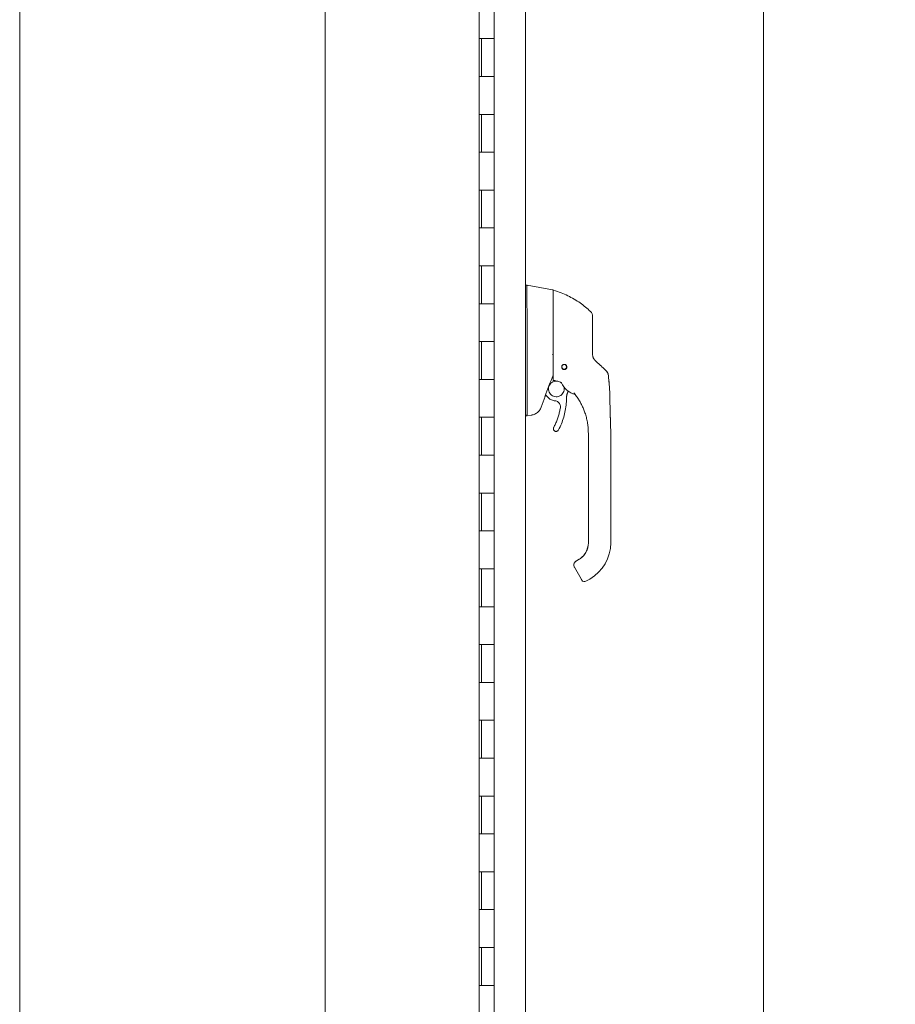
# Model space of a CAD drawing. Units: inches. Extents: x 15 to 411, y 12 to 253.
# Drawn here: x 28 to 51, y 146 to 172 of the extents above; entities that cross this region are included whole.
import ezdxf

# ---------------------------------------------------------------- set-up
doc = ezdxf.new("R2010")
doc.units = ezdxf.units.IN
doc.header["$LTSCALE"] = 25
doc.header["$MEASUREMENT"] = 0
doc.layers.get('0').update_dxf_attribs({"lineweight": 0})
for name, color, linetype, lineweight in [('Dimension (ANSI)', 7, 'Continuous', 5), ('Section Line (ANSI)', 7, 'Continuous', 5), ('Visible (ANSI)', 7, 'Continuous', 5)]:
    doc.layers.add(name, color=color, linetype=linetype, lineweight=lineweight)
doc.styles.add('ROMANS', font='tahoma.ttf')
doc.dimstyles.new('Default (ANSI)', dxfattribs={"dimscale": 25, "dimtxt": 0.07, "dimasz": 0.07, "dimexe": 0.125, "dimexo": 0.0625, "dimgap": 0.031496, "dimtad": 0, "dimtih": 1, "dimtoh": 1, "dimrnd": 1e-08, "dimzin": 0, "dimdsep": 46, "dimtxsty": 'ROMANS', "dimblk": 'Filled-1', "dimcen": 0.09, "dimdle": 0.393701, "dimclrd": 256, "dimclre": 256, "dimclrt": 256, "dimadec": 0, "dimazin": 0, "dimtfac": 0.928571, "dimtofl": 0, "dimtmove": 0, "dimatfit": 3, "dimfxl": 1, "dimtolj": 1, "dimtzin": 0, "dimlwd": -1, "dimlwe": -1, "dimarcsym": 0})

# ---------------------------------------------------------------- blocks, each defined once
blk = doc.blocks.new('Filled-1')
at = {"color": 0}
for p, q in [((0, 0), (-1, 0.179)), ((-1, 0.179), (-1, -0.179)), ((-1, 0), (0, 0)), ((-1, -0.179), (0, 0))]:
    blk.add_line(p, q, dxfattribs=at)
at = {"color": 0, "flags": 128}
blk.add_lwpolyline([(-1, -0.179), (0, 0), (-1, 0.179), (-1, -0.179)], dxfattribs=at)
at = {"color": 0}
blk.add_solid([(-1, -0.179), (0, 0), (-1, 0.179), (-1, -0.179)], dxfattribs=at)
blk = doc.blocks.new('*D16')
at = {"layer": 'Defpoints', "color": 0, "transparency": 16777216}
for p in [(40.623, 196.014), (40.623, 130.014), (47.737, 130.014)]:
    blk.add_point(p, dxfattribs=at)
at = {"layer": 'Dimension (ANSI)', "transparency": 16777216}
for p, q in [((42.185, 196.014), (50.862, 196.014)), ((47.737, 194.264), (47.737, 185.679)), ((47.737, 131.764), (47.737, 172.937)), ((42.185, 130.014), (50.862, 130.014))]:
    blk.add_line(p, q, dxfattribs=at)
at = {"layer": 'Dimension (ANSI)', "transparency": 16777216, "xscale": 1.75000000745058, "yscale": 1.75000000745058, "zscale": 1.75000000745058}
for p, rotation in [((47.737, 196.014), 90), ((47.737, 130.014), 270)]:
    blk.add_blockref('Filled-1', p, dxfattribs=dict(at, rotation=rotation))
at = {"layer": 'Dimension (ANSI)', "transparency": 16777216, "insert": (47.737, 179.308), "char_height": 1.75, "attachment_point": 5, "style": 'ROMANS'}
blk.add_mtext('\\A1;\\fTahoma|b0|i0;\\H1.7500;66.00\\P\\fTahoma|b0|i0;\\H1.7500;CONT.\\P\\fTahoma|b0|i0;\\H1.7500;HINGE\\P\\fTahoma|b0|i0;\\H1.7500;(2 PL.)', dxfattribs=at)
blk = doc.blocks.new('2dTransSection1')
at = {"layer": 'Section Line (ANSI)', "linetype": 'Continuous'}
blk.add_line((1.4466, 8.1231), (1.4466, 4.3981), dxfattribs=at)

msp = doc.modelspace()

# ---------------------------------------------------------------- linework, layer by layer
at = {"layer": 'Visible (ANSI)'}
for p, q in [((28.10251, 127.08589), (28.10251, 198.94289)), ((41.45289, 198.16164), (41.45289, 127.86714)), ((40.22751, 197.45189), (40.22751, 128.57689)), ((40.62262, 171.01439), (40.62262, 172.01439)), ((40.23036, 170.01439), (40.23036, 171.01439)), ((40.23036, 171.01439), (40.29895, 171.01439)), ((40.29262, 170.01439), (40.29262, 171.01439)), ((40.62262, 171.01439), (40.29895, 171.01439)), ((40.29895, 171.01439), (40.62262, 171.01439)), ((40.62262, 170.01439), (40.62262, 171.01439)), ((40.29895, 170.01439), (40.23036, 170.01439)), ((40.29895, 170.01439), (40.62262, 170.01439)), ((40.62262, 170.01439), (40.29895, 170.01439)), ((40.62262, 169.01439), (40.62262, 170.01439)), ((40.23036, 168.01439), (40.23036, 169.01439)), ((40.23036, 169.01439), (40.29895, 169.01439)), ((40.29262, 168.01439), (40.29262, 169.01439)), ((40.62262, 169.01439), (40.29895, 169.01439)), ((40.29895, 169.01439), (40.62262, 169.01439)), ((40.62262, 168.01439), (40.62262, 169.01439)), ((40.29895, 168.01439), (40.23036, 168.01439)), ((40.29895, 168.01439), (40.62262, 168.01439)), ((40.62262, 168.01439), (40.29895, 168.01439)), ((40.62262, 167.01439), (40.62262, 168.01439)), ((40.23036, 166.01439), (40.23036, 167.01439)), ((40.23036, 167.01439), (40.29895, 167.01439)), ((40.29262, 166.01439), (40.29262, 167.01439)), ((40.62262, 167.01439), (40.29895, 167.01439)), ((40.29895, 167.01439), (40.62262, 167.01439)), ((40.62262, 166.01439), (40.62262, 167.01439)), ((40.29895, 166.01439), (40.23036, 166.01439)), ((40.29895, 166.01439), (40.62262, 166.01439)), ((40.62262, 166.01439), (40.29895, 166.01439)), ((40.62262, 165.01439), (40.62262, 166.01439)), ((40.23036, 164.01439), (40.23036, 165.01439)), ((40.23036, 165.01439), (40.29895, 165.01439)), ((40.29262, 164.01439), (40.29262, 165.01439)), ((40.62262, 165.01439), (40.29895, 165.01439)), ((40.29895, 165.01439), (40.62262, 165.01439)), ((40.62262, 164.01439), (40.62262, 165.01439)), ((41.45289, 164.50257), (41.49731, 164.50257)), ((41.49755, 164.50257), (41.49731, 164.50257)), ((42.16497, 164.38489), (41.49755, 164.50257)), ((42.18124, 164.025), (42.18124, 164.3655)), ((40.29895, 164.01439), (40.23036, 164.01439)), ((40.29895, 164.01439), (40.62262, 164.01439)), ((40.62262, 164.01439), (40.29895, 164.01439)), ((40.62262, 163.01439), (40.62262, 164.01439)), ((41.49755, 163.80468), (41.49755, 162.74063)), ((40.23036, 162.01439), (40.23036, 163.01439)), ((40.23036, 163.01439), (40.29895, 163.01439)), ((40.29262, 162.01439), (40.29262, 163.01439)), ((40.62262, 163.01439), (40.29895, 163.01439)), ((40.29895, 163.01439), (40.62262, 163.01439)), ((40.62262, 162.01439), (40.62262, 163.01439)), ((41.49755, 162.51008), (41.49755, 161.10568)), ((40.29895, 162.01439), (40.23036, 162.01439)), ((40.29895, 162.01439), (40.62262, 162.01439)), ((40.62262, 162.01439), (40.29895, 162.01439)), ((40.62262, 161.01439), (40.62262, 162.01439)), ((42.58459, 161.855), (42.58459, 161.855)), ((41.98276, 161.61086), (42.02429, 161.56142)), ((40.23036, 160.01439), (40.23036, 161.01439)), ((40.23036, 161.01439), (40.29895, 161.01439)), ((40.29262, 160.01439), (40.29262, 161.01439)), ((40.62262, 161.01439), (40.29895, 161.01439)), ((40.29895, 161.01439), (40.62262, 161.01439)), ((40.62262, 160.01439), (40.62262, 161.01439)), ((41.45289, 161.05376), (41.49647, 161.05376)), ((41.49647, 161.05376), (41.49755, 161.05376)), ((41.61072, 161.07371), (41.49755, 161.05376)), ((42.18953, 160.71249), (42.18953, 160.71274)), ((43.11125, 160.53372), (43.11125, 160.59366)), ((43.11125, 160.53372), (43.11125, 159.92349)), ((43.7018, 159.66758), (43.7018, 160.59366)), ((40.29895, 160.01439), (40.23036, 160.01439)), ((40.29895, 160.01439), (40.62262, 160.01439)), ((40.62262, 160.01439), (40.29895, 160.01439)), ((40.62262, 159.01439), (40.62262, 160.01439)), ((43.11125, 159.82506), (43.11125, 159.92349)), ((43.11125, 159.82506), (43.11125, 159.66758)), ((43.11125, 159.66758), (43.11125, 159.21483)), ((43.7018, 159.66758), (43.7018, 157.69908)), ((43.11125, 159.21483), (43.11125, 159.1164)), ((40.23036, 158.01439), (40.23036, 159.01439)), ((40.23036, 159.01439), (40.29895, 159.01439)), ((40.29262, 158.01439), (40.29262, 159.01439)), ((40.62262, 159.01439), (40.29895, 159.01439)), ((40.29895, 159.01439), (40.62262, 159.01439)), ((40.62262, 158.01439), (40.62262, 159.01439)), ((43.11125, 159.1164), (43.11125, 158.50616)), ((43.11125, 158.50616), (43.11125, 158.40774)), ((43.11125, 158.40774), (43.11125, 157.7975)), ((40.29895, 158.01439), (40.23036, 158.01439)), ((40.29895, 158.01439), (40.62262, 158.01439)), ((40.62262, 158.01439), (40.29895, 158.01439)), ((40.62262, 157.01439), (40.62262, 158.01439)), ((43.11125, 157.7975), (43.11125, 157.69908)), ((42.7281, 157.11493), (42.7281, 157.11488)), ((42.7281, 157.11452), (42.7281, 157.11455)), ((42.7281, 157.11418), (42.7281, 157.11414)), ((42.74392, 157.05508), (42.92109, 156.74822)), ((42.85535, 157.25654), (42.7871, 157.21714)), ((42.87073, 157.26509), (42.78715, 157.21683)), ((42.78715, 157.21717), (42.85535, 157.25654)), ((42.85535, 157.25654), (42.78715, 157.21717)), ((42.85535, 157.25584), (42.78715, 157.21647)), ((42.78715, 157.21647), (42.85535, 157.25584)), ((42.78715, 157.21647), (42.85535, 157.25584)), ((42.78715, 157.21717), (42.78715, 157.21717)), ((42.78715, 157.21647), (42.78715, 157.21647)), ((42.85535, 157.25654), (42.85535, 157.25654)), ((42.85535, 157.25584), (42.85535, 157.25584)), ((40.23036, 156.01439), (40.23036, 157.01439)), ((40.23036, 157.01439), (40.29895, 157.01439)), ((40.29262, 156.01439), (40.29262, 157.01439)), ((40.62262, 157.01439), (40.29895, 157.01439)), ((40.29895, 157.01439), (40.62262, 157.01439)), ((40.62262, 156.01439), (40.62262, 157.01439)), ((43.15062, 156.74441), (43.04833, 156.68535)), ((40.29895, 156.01439), (40.23036, 156.01439)), ((40.29895, 156.01439), (40.62262, 156.01439)), ((40.62262, 156.01439), (40.29895, 156.01439)), ((40.62262, 155.01439), (40.62262, 156.01439)), ((40.23036, 154.01439), (40.23036, 155.01439)), ((40.23036, 155.01439), (40.29895, 155.01439)), ((40.29262, 154.01439), (40.29262, 155.01439)), ((40.62262, 155.01439), (40.29895, 155.01439)), ((40.29895, 155.01439), (40.62262, 155.01439)), ((40.62262, 154.01439), (40.62262, 155.01439)), ((40.29895, 154.01439), (40.23036, 154.01439)), ((40.29895, 154.01439), (40.62262, 154.01439)), ((40.62262, 154.01439), (40.29895, 154.01439)), ((40.62262, 153.01439), (40.62262, 154.01439)), ((40.23036, 152.01439), (40.23036, 153.01439)), ((40.23036, 153.01439), (40.29895, 153.01439)), ((40.29262, 152.01439), (40.29262, 153.01439)), ((40.62262, 153.01439), (40.29895, 153.01439)), ((40.29895, 153.01439), (40.62262, 153.01439)), ((40.62262, 152.01439), (40.62262, 153.01439)), ((40.29895, 152.01439), (40.23036, 152.01439)), ((40.29895, 152.01439), (40.62262, 152.01439)), ((40.62262, 152.01439), (40.29895, 152.01439)), ((40.62262, 151.01439), (40.62262, 152.01439)), ((40.23036, 150.01439), (40.23036, 151.01439)), ((40.23036, 151.01439), (40.29895, 151.01439)), ((40.29262, 150.01439), (40.29262, 151.01439)), ((40.62262, 151.01439), (40.29895, 151.01439)), ((40.29895, 151.01439), (40.62262, 151.01439)), ((40.62262, 150.01439), (40.62262, 151.01439)), ((40.29895, 150.01439), (40.23036, 150.01439)), ((40.29895, 150.01439), (40.62262, 150.01439)), ((40.62262, 150.01439), (40.29895, 150.01439)), ((40.62262, 149.01439), (40.62262, 150.01439)), ((40.23036, 148.01439), (40.23036, 149.01439)), ((40.23036, 149.01439), (40.29895, 149.01439)), ((40.29262, 148.01439), (40.29262, 149.01439)), ((40.62262, 149.01439), (40.29895, 149.01439)), ((40.29895, 149.01439), (40.62262, 149.01439)), ((40.62262, 148.01439), (40.62262, 149.01439)), ((40.29895, 148.01439), (40.23036, 148.01439)), ((40.29895, 148.01439), (40.62262, 148.01439)), ((40.62262, 148.01439), (40.29895, 148.01439)), ((40.62262, 147.01439), (40.62262, 148.01439)), ((40.23036, 146.01439), (40.23036, 147.01439)), ((40.23036, 147.01439), (40.29895, 147.01439)), ((40.29262, 146.01439), (40.29262, 147.01439)), ((40.62262, 147.01439), (40.29895, 147.01439)), ((40.29895, 147.01439), (40.62262, 147.01439)), ((40.62262, 146.01439), (40.62262, 147.01439)), ((40.29895, 146.01439), (40.23036, 146.01439)), ((40.29895, 146.01439), (40.62262, 146.01439)), ((40.62262, 146.01439), (40.29895, 146.01439)), ((40.62262, 145.01439), (40.62262, 146.01439))]:
    msp.add_line(p, q, dxfattribs=at)
msp.add_circle((42.47651, 162.34434), 0.06102, dxfattribs=at)
for centre, radius, start, end in [((42.16155, 164.3655), 0.01969, 0.000064, 80.000011), ((42.19305, 164.3598), 0.01181, 73.073201, 179.999975), ((41.36856, 163.80466), 0.12899, 0.01037, 3.510153), ((43.02769, 163.66952), 0.19685, 359.99997, 45.472784), ((42.47651, 162.34433), 0.0689, 180.086627, 359.907953), ((42.47651, 162.34555), 0.06102, 180.564922, 359.435078), ((42.47651, 162.34525), 0.06102, 180.426043, 359.573957), ((42.47651, 162.34494), 0.06102, 180.280104, 359.719897), ((42.38316, 161.91852), 0.02008, 23.668336, 56.815653), ((42.90637, 162.14784), 0.55118, 203.668483, 254.639791), ((56.74252, 156.1114), 15.74803, 159.744337, 160.828595), ((42.75505, 161.59699), 0.02008, 44.475621, 74.639797), ((43.00896, 156.75354), 0.07874, 210.00002, 300.00002)]:
    msp.add_arc(centre, radius, start, end, dxfattribs=at)
for centre, major_axis, ratio, start_param, end_param in [((43.49003, 162.70557), (-0.23769, -0.13972), 0.83267459, 0.19843786, 0.2341508), ((43.44338, 162.10225), (-0.03136, 0.19434), 0.99999839, 4.71238898, 5.36342477), ((43.44338, 162.10156), (0.1958, 0.02035), 0.99999336, 0, 0.52972752), ((43.84136, 161.40198), (-1.43981, 0.52459), 0.00118872, 0.00042647, 0.00113406), ((42.39487, 161.9134), (0.00811, 0.01837), 0.95713861, 6.28318477, 6.28679311), ((42.71252, 161.65071), (0.01551, 0.01275), 0.76332005, 6.28253933, 6.2831869), ((42.90637, 162.14817), (0.53142, -0.14633), 0.9999993, 4.71238898, 4.71239511), ((42.31782, 162.21092), (0.44255, -0.59457), 0.00076099, 6.28221147, 6.28420748), ((41.0441, 161.05376), (0.45336, 0.05335), 0.16294252, 6.19518389, 6.26401202), ((42.59944, 157.69978), (0.51181, 0), 0.99999919, 5.23598776, 6.28318531), ((42.59944, 157.69908), (1.10236, 0), 0.99999919, 5.23598776, 6.28318531), ((42.81211, 157.09445), (-0.06819, -0.03937), 0.00110291, 6.28254854, 6.28318531)]:
    msp.add_ellipse(centre, major_axis=major_axis, ratio=ratio, start_param=start_param, end_param=end_param, dxfattribs=at)
for points, knots in [([(41.49731, 164.50257), (41.49446, 164.50257), (41.49237, 164.498), (41.48871, 164.47756), (41.48737, 164.45969), (41.48505, 164.40194), (41.48448, 164.35687), (41.48448, 164.24671), (41.48505, 164.18274), (41.48736, 164.06121), (41.48871, 164.00726), (41.49237, 163.90583), (41.49446, 163.85911), (41.49731, 163.81255)], [-2.74347224, -2.74347224, -2.74347224, -2.74347224, -2.38819032, -2.38819032, -1.96055056, -1.96055056, -1.37195117, -1.37195117, -0.78330896, -0.78330896, -0.35540907, -0.35540907, 0, 0, 0, 0]), ([(43.16574, 163.80986), (43.12585, 163.84909), (43.08331, 163.88763), (43.03825, 163.9251), (42.9932, 163.96257), (42.94564, 163.99898), (42.89547, 164.03418), (42.8453, 164.06937), (42.79252, 164.10333), (42.73728, 164.13571), (42.68204, 164.1681), (42.6243, 164.19885), (42.56667, 164.2267), (42.50905, 164.25456), (42.45162, 164.27969), (42.39039, 164.30371), (42.32916, 164.32774), (42.26409, 164.35052), (42.19649, 164.37109)], [0, 0, 0, 0, 0.16666667, 0.16666667, 0.16666667, 0.33333333, 0.33333333, 0.33333333, 0.5, 0.5, 0.5, 0.66666667, 0.66666667, 0.66666667, 0.83333333, 0.83333333, 0.83333333, 1, 1, 1, 1]), ([(42.18124, 164.025), (42.18124, 164.01282), (42.18124, 164.0008), (42.18124, 163.98907), (42.18124, 163.97142), (42.18124, 163.95444), (42.18124, 163.93815), (42.18124, 163.92186), (42.18124, 163.90627), (42.18124, 163.89133), (42.18124, 163.87639), (42.18124, 163.8621), (42.18124, 163.84842), (42.18124, 163.83473), (42.18124, 163.82166), (42.18124, 163.80915), (42.18124, 163.79665), (42.18124, 163.78471), (42.18124, 163.77326), (42.18124, 163.76182), (42.18124, 163.75087), (42.18124, 163.74041), (42.18124, 163.72995), (42.18124, 163.71997), (42.18124, 163.71044), (42.18124, 163.70091), (42.18124, 163.69183), (42.18124, 163.68317), (42.18124, 163.6745), (42.18124, 163.66625), (42.18124, 163.65842)], [0.738796913, 0.738796913, 0.738796913, 0.738796913, 0.756756757, 0.756756757, 0.756756757, 0.783783784, 0.783783784, 0.783783784, 0.810810811, 0.810810811, 0.810810811, 0.837837838, 0.837837838, 0.837837838, 0.864864865, 0.864864865, 0.864864865, 0.891891892, 0.891891892, 0.891891892, 0.918918919, 0.918918919, 0.918918919, 0.945945946, 0.945945946, 0.945945946, 0.972972973, 0.972972973, 0.972972973, 1, 1, 1, 1]), ([(42.18124, 163.65842), (42.18124, 163.57351), (42.18124, 163.49175), (42.18124, 163.41241), (42.18124, 163.33307), (42.18124, 163.25616), (42.18124, 163.18382), (42.18124, 163.11147), (42.18124, 163.0437), (42.18124, 162.97302), (42.18124, 162.90234), (42.18124, 162.82876), (42.18124, 162.75477)], [0, 0, 0, 0, 0.25, 0.25, 0.25, 0.5, 0.5, 0.5, 0.75, 0.75, 0.75, 1, 1, 1, 1]), ([(43.22454, 163.05483), (43.22454, 163.06375), (43.22454, 163.07315), (43.22454, 163.08302), (43.22454, 163.09289), (43.22454, 163.10323), (43.22454, 163.11406), (43.22454, 163.12489), (43.22454, 163.1362), (43.22454, 163.148), (43.22454, 163.15979), (43.22454, 163.17207), (43.22454, 163.18489), (43.22454, 163.1977), (43.22454, 163.21105), (43.22454, 163.22494), (43.22454, 163.23882), (43.22454, 163.25325), (43.22454, 163.26823), (43.22454, 163.28321), (43.22454, 163.29875), (43.22454, 163.31488), (43.22454, 163.33102), (43.22454, 163.34775), (43.22454, 163.36498), (43.22454, 163.38221), (43.22454, 163.39994), (43.22454, 163.41812), (43.22454, 163.4363), (43.22454, 163.45492), (43.22454, 163.47264), (43.22454, 163.49036), (43.22454, 163.50716), (43.22454, 163.5223), (43.22454, 163.53744), (43.22454, 163.55091), (43.22454, 163.56292), (43.22454, 163.57493), (43.22454, 163.58549), (43.22454, 163.59478), (43.22454, 163.60407), (43.22454, 163.61211), (43.22454, 163.61913), (43.22454, 163.62616), (43.22454, 163.63218), (43.22454, 163.63735), (43.22454, 163.64253), (43.22454, 163.64687), (43.22454, 163.65053), (43.22454, 163.65418), (43.22454, 163.65716), (43.22454, 163.65957), (43.22454, 163.66197), (43.22454, 163.66381), (43.22454, 163.66521), (43.22454, 163.66661), (43.22454, 163.66758), (43.22454, 163.66819), (43.22454, 163.6688), (43.22454, 163.66907), (43.22454, 163.66908)], [0, 0, 0, 0, 0.05, 0.05, 0.05, 0.1, 0.1, 0.1, 0.15, 0.15, 0.15, 0.2, 0.2, 0.2, 0.25, 0.25, 0.25, 0.3, 0.3, 0.3, 0.35, 0.35, 0.35, 0.4, 0.4, 0.4, 0.45, 0.45, 0.45, 0.5, 0.5, 0.5, 0.55, 0.55, 0.55, 0.6, 0.6, 0.6, 0.65, 0.65, 0.65, 0.7, 0.7, 0.7, 0.75, 0.75, 0.75, 0.8, 0.8, 0.8, 0.85, 0.85, 0.85, 0.9, 0.9, 0.9, 0.95, 0.95, 0.95, 1, 1, 1, 1]), ([(43.22454, 162.66511), (43.22454, 162.70587), (43.22454, 162.74749), (43.22454, 162.78997), (43.22454, 162.83246), (43.22454, 162.87582), (43.22454, 162.91997), (43.22454, 162.96412), (43.22454, 163.00907), (43.22454, 163.05483)], [0, 0, 0, 0, 0.333333333, 0.333333333, 0.333333333, 0.666666667, 0.666666667, 0.666666667, 0.999999995, 0.999999995, 0.999999995, 0.999999995]), ([(41.49754, 162.73929), (41.49712, 162.7006), (41.49691, 162.66194), (41.49691, 162.58544), (41.49712, 162.54786), (41.49754, 162.51134)], [-0.589643364, -0.589643364, -0.589643364, -0.589643364, -0.294843917, -0.294843917, 0, 0, 0, 0]), ([(42.1805, 162.66715), (42.17994, 162.6691), (42.179, 162.67079), (42.17762, 162.67235), (42.17625, 162.6739), (42.17442, 162.67532), (42.17227, 162.67667), (42.17012, 162.67801), (42.16765, 162.67929), (42.16501, 162.68058)], [0, 0, 0, 0, 0.33333333, 0.33333333, 0.33333333, 0.66666667, 0.66666667, 0.66666667, 1, 1, 1, 1]), ([(42.1805, 162.66715), (42.18081, 162.66609), (42.181, 162.66412), (42.18121, 162.6595), (42.18124, 162.65694), (42.18124, 162.65463)], [-0.0397628738, -0.0397628738, -0.0397628738, -0.0397628738, -0.0191912318, -0.0191912318, 0, 0, 0, 0]), ([(42.18124, 162.75477), (42.18124, 162.74486), (42.18124, 162.73475), (42.18124, 162.72424), (42.18124, 162.71373), (42.18124, 162.70282), (42.18124, 162.6921), (42.18124, 162.68139), (42.18124, 162.67088), (42.18124, 162.66048), (42.18124, 162.65007), (42.18124, 162.63977), (42.18124, 162.62957), (42.18124, 162.61938), (42.18124, 162.6093), (42.18124, 162.59942), (42.18124, 162.58953), (42.18124, 162.57986), (42.18124, 162.56992), (42.18124, 162.55998), (42.18124, 162.54977), (42.18124, 162.53905), (42.18124, 162.52834), (42.18124, 162.5171), (42.18124, 162.50572), (42.18124, 162.49433), (42.18124, 162.4828), (42.18124, 162.4711), (42.18124, 162.4594), (42.18124, 162.44754), (42.18124, 162.43558), (42.18124, 162.42362), (42.18124, 162.41156), (42.18124, 162.39941), (42.18124, 162.38727), (42.18124, 162.37504), (42.18124, 162.36285), (42.18124, 162.35066), (42.18124, 162.33851), (42.18124, 162.32617), (42.18124, 162.31384), (42.18124, 162.30133), (42.18124, 162.28968), (42.18124, 162.27802), (42.18124, 162.26722), (42.18124, 162.25735), (42.18124, 162.24749), (42.18124, 162.23855), (42.18124, 162.23026), (42.18124, 162.22196), (42.18124, 162.2143), (42.18124, 162.20704), (42.18124, 162.19978), (42.18124, 162.19291), (42.18124, 162.18623), (42.18124, 162.17956), (42.18124, 162.17307), (42.18124, 162.16669), (42.18124, 162.16031), (42.18124, 162.15405), (42.18124, 162.14787), (42.18124, 162.14169), (42.18124, 162.13559), (42.18124, 162.12951), (42.18124, 162.12342), (42.18124, 162.11733), (42.18124, 162.11136), (42.18124, 162.1054), (42.18124, 162.09956), (42.18124, 162.09424), (42.18124, 162.08892), (42.18124, 162.08412), (42.18124, 162.07977), (42.18124, 162.07542), (42.18124, 162.07151), (42.18124, 162.06794), (42.18124, 162.06437), (42.18124, 162.06113), (42.18124, 162.05818), (42.18124, 162.05522), (42.18124, 162.05255), (42.18124, 162.0501), (42.18124, 162.04766), (42.18124, 162.04544), (42.18124, 162.04339), (42.18124, 162.04135), (42.18124, 162.03948), (42.18124, 162.03773), (42.18124, 162.03598), (42.18124, 162.03436), (42.18124, 162.03282), (42.18124, 162.03128), (42.18124, 162.02982), (42.18124, 162.0284), (42.18124, 162.02699), (42.18124, 162.02562), (42.18124, 162.02426), (42.18124, 162.02291), (42.18124, 162.02157), (42.18124, 162.02022), (42.18124, 162.01887), (42.18124, 162.0175), (42.18124, 162.0162), (42.18124, 162.0149), (42.18124, 162.01367), (42.18124, 162.01258), (42.18124, 162.01149), (42.18124, 162.01054), (42.18124, 162.00969), (42.18124, 162.00884), (42.18124, 162.00809), (42.18124, 162.00742), (42.18124, 162.00675), (42.18124, 162.00614), (42.18124, 162.0056), (42.18124, 162.00505), (42.18124, 162.00456), (42.18124, 162.00411), (42.18124, 162.00366), (42.18124, 162.00326), (42.18124, 162.0029), (42.18124, 162.00254), (42.18124, 162.00221), (42.18124, 162.00192), (42.18124, 162.00163), (42.18124, 162.00137), (42.18124, 162.00113), (42.18124, 162.0009), (42.18124, 162.00069), (42.18124, 162.00051), (42.18124, 162.00032), (42.18124, 162.00016), (42.18124, 162.00001), (42.18124, 161.99987), (42.18124, 161.99974), (42.18124, 161.99963), (42.18124, 161.99952), (42.18124, 161.99943), (42.18124, 161.99935), (42.18124, 161.99926), (42.18124, 161.9992), (42.18124, 161.99914), (42.18124, 161.99909), (42.18124, 161.99904), (42.18124, 161.99901), (42.18124, 161.99897), (42.18124, 161.99895), (42.18124, 161.99893), (42.18124, 161.99891), (42.18124, 161.9989), (42.18124, 161.99889)], [0, 0, 0, 0, 0.02, 0.02, 0.02, 0.04, 0.04, 0.04, 0.06, 0.06, 0.06, 0.08, 0.08, 0.08, 0.1, 0.1, 0.1, 0.12, 0.12, 0.12, 0.14, 0.14, 0.14, 0.16, 0.16, 0.16, 0.18, 0.18, 0.18, 0.2, 0.2, 0.2, 0.22, 0.22, 0.22, 0.24, 0.24, 0.24, 0.26, 0.26, 0.26, 0.28, 0.28, 0.28, 0.3, 0.3, 0.3, 0.32, 0.32, 0.32, 0.34, 0.34, 0.34, 0.36, 0.36, 0.36, 0.38, 0.38, 0.38, 0.4, 0.4, 0.4, 0.42, 0.42, 0.42, 0.44, 0.44, 0.44, 0.46, 0.46, 0.46, 0.48, 0.48, 0.48, 0.5, 0.5, 0.5, 0.52, 0.52, 0.52, 0.54, 0.54, 0.54, 0.56, 0.56, 0.56, 0.58, 0.58, 0.58, 0.6, 0.6, 0.6, 0.62, 0.62, 0.62, 0.64, 0.64, 0.64, 0.66, 0.66, 0.66, 0.68, 0.68, 0.68, 0.7, 0.7, 0.7, 0.72, 0.72, 0.72, 0.74, 0.74, 0.74, 0.76, 0.76, 0.76, 0.78, 0.78, 0.78, 0.8, 0.8, 0.8, 0.82, 0.82, 0.82, 0.84, 0.84, 0.84, 0.86, 0.86, 0.86, 0.88, 0.88, 0.88, 0.9, 0.9, 0.9, 0.92, 0.92, 0.92, 0.94, 0.94, 0.94, 0.96, 0.96, 0.96, 0.98, 0.98, 0.98, 1, 1, 1, 1]), ([(43.22454, 162.66654), (43.22454, 162.65796), (43.2251, 162.64986), (43.22604, 162.64229), (43.22698, 162.63471), (43.2283, 162.62767), (43.22986, 162.62111), (43.23141, 162.61455), (43.23321, 162.60847), (43.23513, 162.60283), (43.23706, 162.59719), (43.23912, 162.592), (43.24124, 162.58718), (43.24335, 162.58237), (43.24553, 162.57794), (43.24772, 162.57383), (43.24991, 162.56973), (43.25211, 162.56594), (43.25431, 162.56242), (43.2565, 162.5589), (43.25868, 162.55564), (43.26084, 162.5526), (43.263, 162.54955), (43.26514, 162.54671), (43.26726, 162.54403), (43.26939, 162.54136), (43.27149, 162.53885), (43.2736, 162.53644), (43.27571, 162.53404), (43.27783, 162.53175), (43.27994, 162.52957)], [0.000000038, 0.000000038, 0.000000038, 0.000000038, 0.1, 0.1, 0.1, 0.2, 0.2, 0.2, 0.3, 0.3, 0.3, 0.4, 0.4, 0.4, 0.5, 0.5, 0.5, 0.6, 0.6, 0.6, 0.7, 0.7, 0.7, 0.8, 0.8, 0.8, 0.9, 0.9, 0.9, 1, 1, 1, 1]), ([(42.47651, 162.27526), (42.47131, 162.27526), (42.4661, 162.27585), (42.45588, 162.27821), (42.45094, 162.27997), (42.43884, 162.28588), (42.43226, 162.29074), (42.4205, 162.30303), (42.41574, 162.31054), (42.40986, 162.32526), (42.40827, 162.33228), (42.40732, 162.34597), (42.40782, 162.35262), (42.41091, 162.36646), (42.41376, 162.37357), (42.4225, 162.3878), (42.42874, 162.3946), (42.44208, 162.40419), (42.44854, 162.40747), (42.46223, 162.41187), (42.46934, 162.41298), (42.47651, 162.41298)], [-0.573928073, -0.573928073, -0.573928073, -0.573928073, -0.533814028, -0.533814028, -0.493914273, -0.493914273, -0.430759688, -0.430759688, -0.359765677, -0.359765677, -0.300598408, -0.300598408, -0.245453086, -0.245453086, -0.183151352, -0.183151352, -0.110407263, -0.110407263, -0.054678689, -0.054678689, -0.000001, -0.000001, -0.000001, -0.000001]), ([(42.47651, 162.41298), (42.48181, 162.41298), (42.4871, 162.41237), (42.49751, 162.40993), (42.50259, 162.40809), (42.51525, 162.40174), (42.52224, 162.39636), (42.53376, 162.3834), (42.53819, 162.37596), (42.54387, 162.3606), (42.54529, 162.35288), (42.54552, 162.33751), (42.54436, 162.32995), (42.53959, 162.31531), (42.5359, 162.30833), (42.52596, 162.29541), (42.51956, 162.28967), (42.5069, 162.282), (42.5011, 162.27947), (42.48903, 162.27612), (42.48282, 162.27526), (42.47651, 162.27526)], [-0.569287444, -0.569287444, -0.569287444, -0.569287444, -0.528885773, -0.528885773, -0.487684108, -0.487684108, -0.420242156, -0.420242156, -0.353071713, -0.353071713, -0.291292738, -0.291292738, -0.230401398, -0.230401398, -0.167177893, -0.167177893, -0.098528837, -0.098528837, -0.048592114, -0.048592114, -0.000001, -0.000001, -0.000001, -0.000001]), ([(43.42716, 162.3894), (43.43294, 162.3839), (43.43916, 162.37799), (43.44605, 162.37144), (43.45294, 162.36489), (43.4605, 162.3577), (43.46795, 162.35062), (43.47539, 162.34354), (43.48272, 162.33657), (43.48951, 162.33012), (43.4963, 162.32367), (43.50254, 162.31772), (43.5083, 162.31225), (43.51406, 162.30678), (43.51932, 162.30177), (43.52414, 162.29719), (43.52896, 162.2926), (43.53334, 162.28844), (43.53733, 162.28464), (43.54133, 162.28084), (43.54494, 162.2774), (43.54821, 162.27429), (43.55147, 162.27118), (43.55438, 162.26841), (43.55699, 162.26593), (43.5596, 162.26345), (43.56189, 162.26126), (43.56392, 162.25933), (43.56595, 162.2574), (43.5677, 162.25573), (43.56922, 162.25428), (43.57075, 162.25283), (43.57204, 162.25159), (43.57315, 162.25054), (43.57425, 162.24948), (43.57516, 162.24861), (43.57591, 162.2479), (43.57666, 162.24718), (43.57725, 162.24661), (43.57771, 162.24618), (43.57816, 162.24575), (43.57848, 162.24544), (43.57868, 162.24524), (43.57888, 162.24505), (43.57897, 162.24496), (43.57896, 162.24496)], [0.000000037, 0.000000037, 0.000000037, 0.000000037, 0.066666667, 0.066666667, 0.066666667, 0.133333333, 0.133333333, 0.133333333, 0.2, 0.2, 0.2, 0.266666667, 0.266666667, 0.266666667, 0.333333333, 0.333333333, 0.333333333, 0.4, 0.4, 0.4, 0.466666667, 0.466666667, 0.466666667, 0.533333333, 0.533333333, 0.533333333, 0.6, 0.6, 0.6, 0.666666667, 0.666666667, 0.666666667, 0.733333333, 0.733333333, 0.733333333, 0.8, 0.8, 0.8, 0.866666667, 0.866666667, 0.866666667, 0.933333333, 0.933333333, 0.933333333, 1, 1, 1, 1]), ([(42.19185, 161.98714), (42.19051, 161.98728), (42.18921, 161.98764), (42.18662, 161.98887), (42.18537, 161.98979), (42.18332, 161.99203), (42.18253, 161.99332), (42.18149, 161.99606), (42.18124, 161.99747), (42.18124, 161.99889)], [0, 0, 0, 0, 0.0102135709, 0.0102135709, 0.0218889294, 0.0218889294, 0.03336269, 0.03336269, 0.0441912968, 0.0441912968, 0.0441912968, 0.0441912968]), ([(42.19185, 161.98714), (42.19286, 161.98704), (42.19388, 161.98694), (42.1959, 161.98672), (42.19692, 161.98661), (42.19793, 161.9865)], [-0.0155272891, -0.0155272891, -0.0155272891, -0.0155272891, -0.0077559124, -0.0077559124, -0.0000000838, -0.0000000838, -0.0000000838, -0.0000000838]), ([(42.40292, 161.9318), (42.3867, 161.93889), (42.37021, 161.94538), (42.35349, 161.95124), (42.33677, 161.95709), (42.31982, 161.96232), (42.3027, 161.96689), (42.28558, 161.97147), (42.26828, 161.97539), (42.25081, 161.97867), (42.23334, 161.98194), (42.21569, 161.98456), (42.19793, 161.9865)], [0.000000005, 0.000000005, 0.000000005, 0.000000005, 0.25, 0.25, 0.25, 0.5, 0.5, 0.5, 0.75, 0.75, 0.75, 1, 1, 1, 1]), ([(43.62002, 162.18891), (43.62002, 162.18891), (43.62006, 162.18883), (43.62056, 162.18781), (43.62216, 162.18471), (43.62591, 162.17578), (43.62716, 162.17268), (43.63048, 162.16352), (43.63269, 162.15662), (43.63659, 162.14078), (43.63826, 162.13161), (43.63925, 162.12216)], [0.305398674, 0.305398674, 0.305398674, 0.305398674, 0.328261552, 0.328261552, 0.447810053, 0.447810053, 0.495412167, 0.495412167, 0.567867267, 0.567867267, 0.646009885, 0.646009885, 0.646009885, 0.646009885]), ([(43.67789, 161.61586), (43.67693, 161.6725), (43.6741, 161.73021), (43.67017, 161.78772), (43.6662, 161.84558), (43.66112, 161.90322), (43.65572, 161.95923), (43.65031, 162.01524), (43.6446, 162.06962), (43.63918, 162.12183)], [0.002028656, 0.002028656, 0.002028656, 0.002028656, 0.333333333, 0.333333333, 0.333333333, 0.666666667, 0.666666667, 0.666666667, 1, 1, 1, 1]), ([(43.63925, 162.12216), (43.6477, 162.04058), (43.6563, 161.959), (43.66854, 161.81597), (43.6729, 161.7545), (43.67605, 161.68161), (43.67649, 161.67004), (43.67698, 161.65464), (43.6771, 161.65061), (43.67732, 161.6428), (43.67742, 161.63894), (43.67753, 161.63413), (43.67757, 161.63268), (43.67765, 161.62889), (43.67769, 161.62713), (43.67782, 161.62064), (43.67781, 161.62066), (43.67783, 161.61958), (43.67784, 161.61943), (43.67784, 161.61943)], [0.00000662, 0.00000662, 0.00000662, 0.00000662, 0.62501038, 0.62501038, 1.09386581, 1.09386581, 1.18184505, 1.18184505, 1.21316354, 1.21316354, 1.24479795, 1.24479795, 1.26053132, 1.26053132, 1.29234738, 1.29234738, 1.41991206, 1.41991206, 1.53506528, 1.53506528, 1.53506528, 1.53506528]), ([(42.05875, 161.76401), (42.05875, 161.78606), (42.06231, 161.80811), (42.07618, 161.84996), (42.08649, 161.86977), (42.11282, 161.90513), (42.12884, 161.92069), (42.16496, 161.94598), (42.18506, 161.95571), (42.2273, 161.96835), (42.24944, 161.97126), (42.28037, 161.97036), (42.28925, 161.96952), (42.29803, 161.96812)], [5.93469608, 5.93469608, 5.93469608, 5.93469608, 6.25469613, 6.25469613, 6.57469617, 6.57469617, 6.89469619, 6.89469619, 7.21469617, 7.21469617, 7.53469613, 7.53469613, 7.6638354, 7.6638354, 7.6638354, 7.6638354]), ([(42.47214, 161.76401), (42.47211, 161.74205), (42.46855, 161.7201), (42.45471, 161.67832), (42.4444, 161.65851), (42.41806, 161.62315), (42.40205, 161.60759), (42.36592, 161.5823), (42.34583, 161.57257), (42.30358, 161.55993), (42.28144, 161.55702), (42.23737, 161.5583), (42.21544, 161.5625), (42.17401, 161.57759), (42.15451, 161.58848), (42.11993, 161.61583), (42.10484, 161.6323), (42.08062, 161.66914), (42.07148, 161.68951), (42.06114, 161.72814), (42.05877, 161.74608), (42.05875, 161.76401)], [2.79431631, 2.79431631, 2.79431631, 2.79431631, 3.11310348, 3.11310348, 3.43310352, 3.43310352, 3.75310353, 3.75310353, 4.07310352, 4.07310352, 4.39310347, 4.39310347, 4.71310342, 4.71310342, 5.03310338, 5.03310338, 5.35310337, 5.35310337, 5.67310339, 5.67310339, 5.93348319, 5.93348319, 5.93348319, 5.93348319]), ([(42.35158, 161.9519), (42.36657, 161.94503), (42.38073, 161.93636), (42.39824, 161.92251), (42.40267, 161.91869), (42.40692, 161.9147)], [7.935365396, 7.935365396, 7.935365396, 7.935365396, 8.174696036, 8.174696036, 8.259409828, 8.259409828, 8.259409828, 8.259409828]), ([(42.46507, 161.81761), (42.46508, 161.81756), (42.46509, 161.81752), (42.46976, 161.80006), (42.47214, 161.78204), (42.47214, 161.76401)], [8.813996742, 8.813996742, 8.813996742, 8.813996742, 8.814696045, 8.814696045, 9.076288734, 9.076288734, 9.076288734, 9.076288734]), ([(41.96924, 161.57411), (41.96932, 161.57373), (41.96938, 161.57336), (41.96962, 161.57158), (41.96966, 161.57014), (41.9694, 161.56696), (41.969, 161.56519), (41.96839, 161.56353)], [0.0208947332, 0.0208947332, 0.0208947332, 0.0208947332, 0.0237884239, 0.0237884239, 0.0345849257, 0.0345849257, 0.0481263972, 0.0481263972, 0.0481263972, 0.0481263972]), ([(42.23332, 161.4507), (42.21724, 161.45235), (42.20128, 161.45523), (42.17, 161.46343), (42.15468, 161.46873), (42.12503, 161.48162), (42.1107, 161.48921), (42.08338, 161.5065), (42.07039, 161.5162), (42.04604, 161.53747), (42.03468, 161.54904), (42.02429, 161.56142)], [4.466069884, 4.466069884, 4.466069884, 4.466069884, 4.620053458, 4.620053458, 4.774037033, 4.774037033, 4.928020607, 4.928020607, 5.082004181, 5.082004181, 5.235987756, 5.235987756, 5.235987756, 5.235987756]), ([(42.5389, 161.56214), (42.5389, 161.501), (42.53597, 161.43987), (42.52426, 161.31816), (42.51549, 161.25758), (42.49218, 161.13755), (42.47765, 161.07809), (42.44297, 160.96084), (42.42281, 160.90305), (42.37707, 160.78966), (42.35147, 160.73406), (42.32328, 160.67981)], [2.793148135, 2.793148135, 2.793148135, 2.793148135, 2.889004518, 2.889004518, 2.9848609, 2.9848609, 3.080717282, 3.080717282, 3.176573664, 3.176573664, 3.272430046, 3.272430046, 3.272430046, 3.272430046]), ([(42.55487, 161.63978), (42.55277, 161.63489), (42.55087, 161.62992), (42.54748, 161.61983), (42.54598, 161.61472), (42.54342, 161.60439), (42.54235, 161.59918), (42.54063, 161.58867), (42.53998, 161.58339), (42.53912, 161.57278), (42.53891, 161.56746), (42.5389, 161.56214)], [6.226209577, 6.226209577, 6.226209577, 6.226209577, 6.307293627, 6.307293627, 6.388377676, 6.388377676, 6.469461726, 6.469461726, 6.550545776, 6.550545776, 6.631629825, 6.631629825, 6.631629825, 6.631629825]), ([(42.57524, 161.70721), (42.57512, 161.70654), (42.57499, 161.70587), (42.57344, 161.69771), (42.57175, 161.69028), (42.56782, 161.67557), (42.5656, 161.66828), (42.56062, 161.65388), (42.55787, 161.64678), (42.55487, 161.63978)], [2.974441934, 2.974441934, 2.974441934, 2.974441934, 2.980966331, 2.980966331, 3.053500348, 3.053500348, 3.126034366, 3.126034366, 3.198568383, 3.198568383, 3.198568383, 3.198568383]), ([(42.96081, 161.2895), (42.94751, 161.31882), (42.93291, 161.34879), (42.9168, 161.37935), (42.90068, 161.40992), (42.88306, 161.44108), (42.86379, 161.47259), (42.84453, 161.5041), (42.82362, 161.53596), (42.80105, 161.56783), (42.77847, 161.59969), (42.75423, 161.63157), (42.72804, 161.66345)], [0, 0, 0, 0, 0.25, 0.25, 0.25, 0.5, 0.5, 0.5, 0.75, 0.75, 0.75, 0.999999977, 0.999999977, 0.999999977, 0.999999977]), ([(43.67792, 161.61456), (43.67793, 161.61413), (43.67792, 161.6146), (43.678, 161.60997), (43.67801, 161.60943), (43.67803, 161.60809), (43.67805, 161.60731), (43.67808, 161.60543), (43.6781, 161.60431), (43.67816, 161.6006), (43.67821, 161.59762), (43.67836, 161.58877), (43.67846, 161.58262), (43.67873, 161.56618), (43.6789, 161.55579), (43.67957, 161.51426), (43.68007, 161.4831), (43.68219, 161.35848), (43.68411, 161.26505), (43.69065, 161.03191), (43.69648, 160.8921), (43.70014, 160.73603), (43.70047, 160.71992), (43.70103, 160.6891), (43.70125, 160.67407), (43.70156, 160.64685), (43.70166, 160.63444), (43.70174, 160.62069), (43.70175, 160.61714), (43.70178, 160.6113), (43.70178, 160.6089), (43.70179, 160.60655), (43.70179, 160.60626), (43.70179, 160.60586), (43.70179, 160.60574), (43.70179, 160.60556), (43.70179, 160.6055), (43.70179, 160.60541), (43.70179, 160.60538), (43.70179, 160.60534), (43.70179, 160.60532), (43.70179, 160.60531), (43.70179, 160.60531), (43.70179, 160.60531)], [0, 0, 0, 0, 0.11596047, 0.11596047, 0.12862177, 0.12862177, 0.14026136, 0.14026136, 0.15194192, 0.15194192, 0.17558835, 0.17558835, 0.22221492, 0.22221492, 0.30143986, 0.30143986, 0.53897886, 0.53897886, 1.25169187, 1.25169187, 2.32059022, 2.32059022, 2.44312609, 2.44312609, 2.56144609, 2.56144609, 2.68411041, 2.68411041, 2.73427589, 2.73427589, 2.78075069, 2.78075069, 2.7875201, 2.7875201, 2.79041347, 2.79041347, 2.79186015, 2.79186015, 2.7925835, 2.7925835, 2.79294517, 2.79294517, 2.79297229, 2.79297229, 2.79297229, 2.79297229]), ([(43.67797, 161.61133), (43.67797, 161.61133), (43.67797, 161.61132), (43.67797, 161.61116), (43.67797, 161.611), (43.67801, 161.60913), (43.67802, 161.60848), (43.67805, 161.60633), (43.67807, 161.60553), (43.6781, 161.60368), (43.67811, 161.60278), (43.67815, 161.60039), (43.67818, 161.59877), (43.67824, 161.59536), (43.67827, 161.59354), (43.67835, 161.58869), (43.6784, 161.58561), (43.67856, 161.57581), (43.67867, 161.56903), (43.67911, 161.542), (43.67944, 161.5217), (43.68076, 161.4406), (43.6818, 161.3798), (43.68503, 161.22798), (43.68759, 161.1369), (43.69277, 160.97851), (43.69527, 160.90785), (43.69749, 160.83566), (43.69778, 160.82567), (43.69819, 160.81174), (43.69833, 160.80688), (43.69848, 160.80157), (43.69852, 160.80012), (43.69856, 160.79862), (43.69857, 160.79825), (43.69857, 160.79804), (43.69857, 160.79801), (43.69857, 160.79801)], [2.38557295, 2.38557295, 2.38557295, 2.38557295, 2.41342247, 2.41342247, 2.52109539, 2.52109539, 2.56156334, 2.56156334, 2.57826178, 2.57826178, 2.58962963, 2.58962963, 2.60427537, 2.60427537, 2.61893134, 2.61893134, 2.64267784, 2.64267784, 2.69426412, 2.69426412, 2.84883584, 2.84883584, 3.31239559, 3.31239559, 4.00798782, 4.00798782, 4.53168345, 4.53168345, 4.61955548, 4.61955548, 4.67258997, 4.67258997, 4.6990879, 4.6990879, 4.715138, 4.715138, 4.72072624, 4.72072624, 4.72072624, 4.72072624]), ([(41.86786, 161.28298), (41.85669, 161.25083), (41.84001, 161.22013), (41.79863, 161.16684), (41.77356, 161.14345), (41.71801, 161.1062), (41.68684, 161.09187), (41.64487, 161.08023), (41.635, 161.07799), (41.62507, 161.07624)], [0.000006902, 0.000006902, 0.000006902, 0.000006902, 0.259388541, 0.259388541, 0.514136776, 0.514136776, 0.769051269, 0.769051269, 0.845964117, 0.845964117, 0.845964117, 0.845964117]), ([(42.37255, 161.26812), (42.36642, 161.23174), (42.35915, 161.19554), (42.34237, 161.12368), (42.33286, 161.08801), (42.31162, 161.01734), (42.2999, 160.98233), (42.27429, 160.91312), (42.26041, 160.87891), (42.23053, 160.81144), (42.21453, 160.77816), (42.19752, 160.74542)], [2.960024309, 2.960024309, 2.960024309, 2.960024309, 3.022505457, 3.022505457, 3.084986604, 3.084986604, 3.147467751, 3.147467751, 3.209948899, 3.209948899, 3.272430046, 3.272430046, 3.272430046, 3.272430046]), ([(42.23332, 161.4507), (42.24866, 161.44912), (42.26376, 161.44528), (42.29221, 161.43339), (42.30556, 161.42534), (42.32935, 161.40572), (42.33979, 161.39415), (42.35688, 161.36849), (42.36353, 161.35439), (42.37246, 161.32487), (42.37474, 161.30946), (42.37474, 161.29404)], [1.32447723, 1.32447723, 1.32447723, 1.32447723, 1.61820247, 1.61820247, 1.91192771, 1.91192771, 2.20565295, 2.20565295, 2.49937819, 2.49937819, 2.79310343, 2.79310343, 2.79310343, 2.79310343]), ([(42.37474, 161.29404), (42.37473, 161.29237), (42.37471, 161.2907), (42.37459, 161.28728), (42.3745, 161.28553), (42.37427, 161.28203), (42.37412, 161.28029), (42.37377, 161.2768), (42.37357, 161.27506), (42.3731, 161.27158), (42.37284, 161.26985), (42.37255, 161.26812)], [2.794695341, 2.794695341, 2.794695341, 2.794695341, 2.826487603, 2.826487603, 2.85987178, 2.85987178, 2.893255956, 2.893255956, 2.926640133, 2.926640133, 2.960024309, 2.960024309, 2.960024309, 2.960024309]), ([(43.11125, 160.59366), (43.11125, 160.62743), (43.11025, 160.66328), (43.10778, 160.70179), (43.1053, 160.74029), (43.10128, 160.78146), (43.09555, 160.82312), (43.08982, 160.86478), (43.08242, 160.90693), (43.07339, 160.9488), (43.06436, 160.99067), (43.05369, 161.03225), (43.0417, 161.07267), (43.02971, 161.1131), (43.01636, 161.15237), (43.00265, 161.18868), (42.98894, 161.225), (42.97492, 161.25837), (42.96081, 161.2895)], [0, 0, 0, 0, 0.16666667, 0.16666667, 0.16666667, 0.33333333, 0.33333333, 0.33333333, 0.5, 0.5, 0.5, 0.66666667, 0.66666667, 0.66666667, 0.83333333, 0.83333333, 0.83333333, 1, 1, 1, 1]), ([(41.49647, 161.10041), (41.49445, 161.09534), (41.49259, 161.08934), (41.48992, 161.07673), (41.4893, 161.07102), (41.48932, 161.06186), (41.48996, 161.05848), (41.49269, 161.05425), (41.49464, 161.05376), (41.49647, 161.05376)], [-0.157038993, -0.157038993, -0.157038993, -0.157038993, -0.118930481, -0.118930481, -0.079132774, -0.079132774, -0.039793066, -0.039793066, 0, 0, 0, 0]), ([(41.62507, 161.07624), (41.62507, 161.07624), (41.62486, 161.0762), (41.62445, 161.07613), (41.62364, 161.07599), (41.62203, 161.07571), (41.61971, 161.0753), (41.61738, 161.07489), (41.61436, 161.07435), (41.61072, 161.07371)], [0.499390702, 0.499390702, 0.499390702, 0.499390702, 0.6, 0.6, 0.6, 0.8, 0.8, 0.8, 1, 1, 1, 1]), ([(42.18953, 160.71274), (42.18953, 160.71501), (42.18964, 160.71727), (42.19007, 160.72178), (42.1904, 160.72402), (42.19126, 160.72847), (42.1918, 160.73067), (42.19308, 160.73501), (42.19383, 160.73716), (42.19552, 160.74136), (42.19647, 160.74341), (42.19752, 160.74542)], [5.93469608, 5.93469608, 5.93469608, 5.93469608, 6.030561404, 6.030561404, 6.126426728, 6.126426728, 6.222292052, 6.222292052, 6.318157376, 6.318157376, 6.414022699, 6.414022699, 6.414022699, 6.414022699]), ([(42.32328, 160.67981), (42.31979, 160.6731), (42.31522, 160.66696), (42.30439, 160.65642), (42.29812, 160.65202), (42.28451, 160.64543), (42.27718, 160.64323), (42.26219, 160.64125), (42.25454, 160.64146), (42.23969, 160.6443), (42.2325, 160.64691), (42.21929, 160.65427), (42.21328, 160.65902), (42.20306, 160.67016), (42.19885, 160.67655), (42.19266, 160.69034), (42.19067, 160.69774), (42.18965, 160.70766), (42.18953, 160.71008), (42.18953, 160.71249)], [3.27243005, 3.27243005, 3.27243005, 3.27243005, 3.59242997, 3.59242997, 3.91242998, 3.91242998, 4.23243005, 4.23243005, 4.55243017, 4.55243017, 4.87243029, 4.87243029, 5.19243036, 5.19243036, 5.51243034, 5.51243034, 5.83243026, 5.83243026, 5.93469608, 5.93469608, 5.93469608, 5.93469608]), ([(43.10843, 157.64545), (43.10657, 157.62773), (43.10377, 157.6101), (43.09264, 157.55772), (43.08154, 157.52355), (43.05247, 157.45827), (43.03451, 157.42715), (42.9925, 157.36934), (42.96846, 157.34264), (42.91535, 157.29482), (42.88629, 157.2737), (42.85535, 157.25584)], [1.67577505, 1.67577505, 1.67577505, 1.67577505, 1.780235837, 1.780235837, 1.989675347, 1.989675347, 2.199114858, 2.199114858, 2.408554368, 2.408554368, 2.617993878, 2.617993878, 2.617993878, 2.617993878]), ([(42.7281, 157.11414), (42.72809, 157.11022), (42.72829, 157.10614), (42.72874, 157.10188), (42.72954, 157.09416), (42.73124, 157.08582), (42.7338, 157.07787), (42.73636, 157.06993), (42.73972, 157.06235), (42.74392, 157.05508)], [0.787356991, 0.787356991, 0.787356991, 0.787356991, 0.833333333, 0.833333333, 0.833333333, 0.916666667, 0.916666667, 0.916666667, 1, 1, 1, 1]), ([(42.7281, 157.11455), (42.7281, 157.12279), (42.72897, 157.13104), (42.73239, 157.14717), (42.73496, 157.15505), (42.74166, 157.17012), (42.74581, 157.1773), (42.7555, 157.19064), (42.76105, 157.1968), (42.77331, 157.20784), (42.78001, 157.21271), (42.78715, 157.21683)], [4.71238898, 4.71238898, 4.71238898, 4.71238898, 4.92182849, 4.92182849, 5.131268, 5.131268, 5.34070751, 5.34070751, 5.55014702, 5.55014702, 5.75958653, 5.75958653, 5.75958653, 5.75958653]), ([(42.78715, 157.21647), (42.78001, 157.21235), (42.77331, 157.20747), (42.76105, 157.19644), (42.7555, 157.19028), (42.74581, 157.17693), (42.74166, 157.16975), (42.73496, 157.15469), (42.73239, 157.1468), (42.72898, 157.13076), (42.72812, 157.12261), (42.7281, 157.11445)], [0.52359878, 0.52359878, 0.52359878, 0.52359878, 0.73303829, 0.73303829, 0.9424778, 0.9424778, 1.15191731, 1.15191731, 1.36135682, 1.36135682, 1.56854799, 1.56854799, 1.56854799, 1.56854799]), ([(42.7281, 157.11493), (42.7281, 157.11565), (42.72811, 157.11637), (42.72812, 157.11709), (42.72816, 157.11945), (42.72828, 157.1218), (42.72846, 157.12414)], [0.3225732441, 0.3225732441, 0.3225732441, 0.3225732441, 0.3333333333, 0.3333333333, 0.3333333333, 0.3684439861, 0.3684439861, 0.3684439861, 0.3684439861]), ([(42.7408, 157.16816), (42.74273, 157.17199), (42.74484, 157.17567), (42.7471, 157.17914), (42.74965, 157.18309), (42.75238, 157.18678), (42.75524, 157.19024)], [0.600267145, 0.600267145, 0.600267145, 0.600267145, 0.666666667, 0.666666667, 0.666666667, 0.74202876, 0.74202876, 0.74202876, 0.74202876]), ([(42.92109, 156.74822), (42.9224, 156.74595), (42.92363, 156.74382), (42.9248, 156.74179), (42.92597, 156.73976), (42.92708, 156.73783), (42.92809, 156.7361), (42.92909, 156.73436), (42.92998, 156.73282), (42.93079, 156.73142), (42.9316, 156.73001), (42.93233, 156.72875), (42.93303, 156.72754), (42.93373, 156.72633), (42.9344, 156.72518), (42.93502, 156.7241), (42.93565, 156.72302), (42.93623, 156.72201), (42.93677, 156.72108), (42.9373, 156.72016), (42.93779, 156.71932), (42.93824, 156.71853), (42.9387, 156.71775), (42.93912, 156.71701), (42.93949, 156.71637), (42.93986, 156.71573), (42.94019, 156.71518), (42.94041, 156.71479), (42.94064, 156.71439), (42.94077, 156.71417), (42.94077, 156.71417)], [0.000012564, 0.000012564, 0.000012564, 0.000012564, 0.1, 0.1, 0.1, 0.2, 0.2, 0.2, 0.3, 0.3, 0.3, 0.4, 0.4, 0.4, 0.5, 0.5, 0.5, 0.6, 0.6, 0.6, 0.7, 0.7, 0.7, 0.8, 0.8, 0.8, 0.9, 0.9, 0.9, 1, 1, 1, 1])]:
    msp.add_open_spline(points, degree=3, knots=knots, dxfattribs=at)
for points in [[(42.19401, 162.88749), (42.19401, 162.88749), (42.19401, 162.88749), (42.194, 162.88749)], [(41.49754, 162.73929), (41.49754, 162.73974), (41.49755, 162.74018), (41.49755, 162.74063)], [(41.49755, 162.51008), (41.49755, 162.5105), (41.49754, 162.51092), (41.49754, 162.51134)], [(43.28586, 162.5237), (43.33259, 162.47928), (43.37968, 162.43451), (43.42716, 162.3894)], [(42.18124, 162.12399), (42.10685, 161.93963), (42.03513, 161.75415), (41.9668, 161.56745)], [(43.63923, 162.12211), (43.63923, 162.12211), (43.63923, 162.12211), (43.63923, 162.12211)], [(42.40313, 161.9317), (42.40306, 161.93173), (42.40299, 161.93177), (42.40292, 161.9318)], [(41.9668, 161.56745), (41.9668, 161.56744), (41.9668, 161.56744), (41.9668, 161.56744)], [(41.96839, 161.56353), (41.96839, 161.56353), (41.96839, 161.56353), (41.96839, 161.56353)], [(43.67791, 161.61557), (43.67764, 161.63167), (43.67722, 161.64785), (43.67667, 161.66409)], [(43.67792, 161.61456), (43.67792, 161.6149), (43.67791, 161.61524), (43.67791, 161.61557)], [(42.7281, 157.11488), (42.7281, 157.11483), (42.7281, 157.11477), (42.7281, 157.11471)], [(42.7281, 157.11437), (42.7281, 157.11442), (42.7281, 157.11447), (42.7281, 157.11452)], [(42.72843, 157.12415), (42.72894, 157.1307), (42.73003, 157.13721), (42.73163, 157.14356)], [(42.75522, 157.19026), (42.75821, 157.19387), (42.76147, 157.19731), (42.76491, 157.20054)], [(42.77511, 157.20919), (42.7792, 157.21227), (42.78328, 157.21494), (42.78715, 157.21717)], [(43.04833, 156.68535), (43.04833, 156.68535), (43.04833, 156.68535), (43.04833, 156.68535)]]:
    msp.add_open_spline(points, degree=3, dxfattribs=at)

# ---------------------------------------------------------------- block references
at = {"layer": 'Section Line (ANSI)', "xscale": 25, "yscale": 25, "zscale": 25}
msp.add_blockref('2dTransSection1', (0, 0), dxfattribs=at)

# ---------------------------------------------------------------- dimensions: what is measured, and where the dimension line sits
at = {"layer": 'Dimension (ANSI)'}
dim = msp.add_linear_dim(base=(47.73721, 130.01439), p1=(40.62262, 196.01439), p2=(40.62262, 130.01439), angle=90, text='\\fTahoma|b0|i0;\\H1.7500;<>\\P\\fTahoma|b0|i0;\\H1.7500;CONT.\\P\\fTahoma|b0|i0;\\H1.7500;HINGE\\P\\fTahoma|b0|i0;\\H1.7500;(2 PL.)', dimstyle='Default (ANSI)', override={"dimgap": 0.031496, "dimdec": 2, "dimtol": 0, "dimlim": 0, "dimtp": 0, "dimtm": 0, "dimtdec": 2, "dimatfit": 1}, dxfattribs=at)
dim.commit()
dim.dimension.update_dxf_attribs({"geometry": '*D16', "text_midpoint": (47.73721, 179.30807), "dimtype": 160})

doc.saveas('drawing.dxf')
